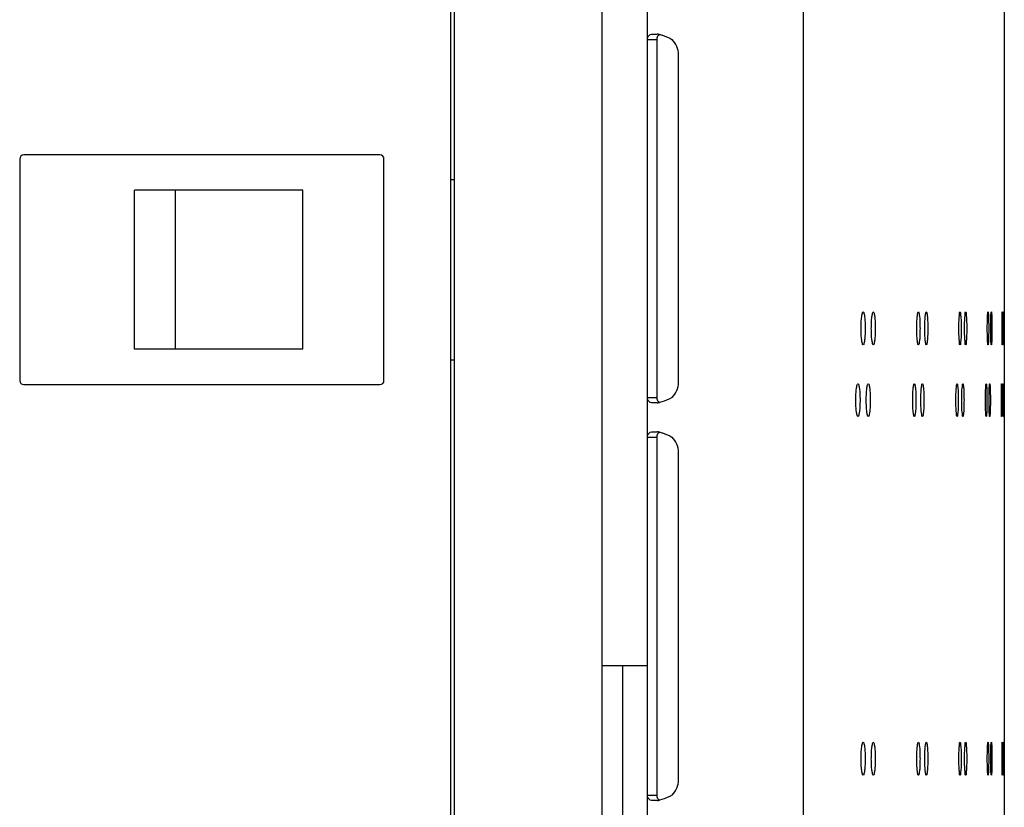
# Model space of a CAD drawing. Units: millimetres. Extents: x 0 to 420, y 0 to 297.
# Drawn here: x 123 to 129, y 171 to 176 of the extents above; entities that cross this region are included whole.
import ezdxf

# ---------------------------------------------------------------- set-up
doc = ezdxf.new("R2010")
doc.units = ezdxf.units.MM
doc.header["$LTSCALE"] = 23.1
doc.layers.get('0').update_dxf_attribs({"linetype": 'CONTINUOUS'})

msp = doc.modelspace()

# ---------------------------------------------------------------- linework, layer by layer
at = {"color": 3, "linetype": 'CONTINUOUS'}
for p, q in [((126.439184, 87.744177), (126.439184, 183.194177)), ((127.389184, 183.194177), (127.389184, 87.744177)), ((128.614184, 183.194177), (128.614184, 87.744177)), ((125.264184, 85.894177), (125.264184, 183.144177)), ((126.164184, 85.894177), (126.164184, 183.144177)), ((125.239184, 177.992985), (125.239184, 137.208068)), ((126.628499, 173.419177), (126.628499, 175.419177)), ((128.607226, 173.767474), (128.607647, 173.828895)), ((128.608896, 173.828895), (128.609262, 173.767474)), ((128.609262, 173.767474), (128.609278, 173.749147)), ((128.607647, 173.669398), (128.607226, 173.730819)), ((128.609262, 173.730819), (128.608896, 173.669398)), ((128.609278, 173.749147), (128.609262, 173.730819)), ((128.60613, 173.39155), (128.606583, 173.330129)), ((128.606583, 173.293474), (128.60613, 173.232053)), ((126.628499, 170.994177), (126.628499, 172.994177)), ((128.607226, 171.143419), (128.607647, 171.20484)), ((128.608896, 171.20484), (128.609262, 171.143419)), ((128.609262, 171.143419), (128.609278, 171.125092)), ((128.609278, 171.125092), (128.609262, 171.106764)), ((128.607647, 171.045343), (128.607226, 171.106764)), ((128.609262, 171.106764), (128.608896, 171.045343))]:
    msp.add_line(p, q, dxfattribs=at)
at = {"color": 7, "linetype": 'CONTINUOUS'}
for p, q in [((126.439184, 175.510187), (126.499184, 175.510187)), ((126.499184, 173.328166), (126.499184, 175.510187)), ((122.614184, 174.781677), (122.614184, 173.431677)), ((124.809184, 174.806677), (122.639184, 174.806677)), ((124.834184, 173.431677), (124.834184, 174.781677)), ((125.239184, 174.656677), (125.264184, 174.656677)), ((123.314184, 173.621677), (123.314184, 174.591677)), ((124.339184, 174.591677), (123.314184, 174.591677)), ((123.564184, 173.621677), (123.564184, 174.591677)), ((124.339184, 173.621677), (124.339184, 174.591677)), ((124.339184, 173.621677), (123.314184, 173.621677)), ((125.239184, 173.556677), (125.264184, 173.556677)), ((122.639184, 173.406677), (124.809184, 173.406677)), ((126.439184, 173.328166), (126.499184, 173.328166)), ((126.439184, 173.085187), (126.499184, 173.085187)), ((126.499184, 170.903166), (126.499184, 173.085187)), ((126.164184, 171.694177), (126.439184, 171.694177)), ((126.289184, 169.694177), (126.289184, 171.694177)), ((126.439184, 170.903166), (126.499184, 170.903166))]:
    msp.add_line(p, q, dxfattribs=at)
at = {"color": 3, "linetype": 'CONTINUOUS'}
for centre, radius, start, end in [((126.477908, 175.358238), 0.186188, 79.4249463, 83.5082571), ((126.503499, 175.419177), 0.125, 0, 46.7261064), ((137.340779, 173.749182), 8.733572, 179.8799967, 180.0002316), ((137.340779, 173.749111), 8.733572, 179.9997684, 180.1200033), ((126.503499, 173.419177), 0.125, 313.2738936, 360), ((126.477908, 173.480116), 0.186188, 276.4917429, 280.5750537), ((135.857538, 173.311839), 7.253465, 179.8555272, 180.0002968), ((135.857538, 173.311764), 7.253465, 179.9997032, 180.1444728), ((120.247741, 173.311863), 8.358862, 359.9995786, 0.1252034), ((120.247741, 173.31174), 8.358862, 359.8747966, 0.0004214), ((126.477908, 172.933238), 0.186188, 79.4249463, 83.5082571), ((126.503499, 172.994177), 0.125, 0, 46.7261064), ((137.340779, 171.125127), 8.733572, 179.8799967, 180.0002316), ((137.340779, 171.125056), 8.733572, 179.9997684, 180.1200033), ((126.503499, 170.994177), 0.125, 313.2738936, 360), ((126.477908, 171.055116), 0.186188, 276.4917429, 280.5750537)]:
    msp.add_arc(centre, radius, start, end, dxfattribs=at)
at = {"color": 7, "linetype": 'CONTINUOUS'}
for centre, start, end in [((122.639184, 174.781677), 90, 180), ((124.809184, 174.781677), 0, 90), ((122.639184, 173.431677), 180, 270), ((124.809184, 173.431677), 270, 360)]:
    msp.add_arc(centre, 0.025, start, end, dxfattribs=at)
at = {"color": 3, "linetype": 'CONTINUOUS'}
for points, knots in [([(126.439184, 175.510187), (126.439184, 175.519442), (126.447287, 175.542802), (126.471625, 175.544176), (126.483119, 175.544176)], [0, 0, 0, 0, 0.44603498, 1, 1, 1, 1]), ([(126.512077, 175.541264), (126.518496, 175.540073), (126.54555, 175.533666), (126.571625, 175.522212), (126.589184, 175.510187)], [0, 0, 0, 0, 0.23474499, 1, 1, 1, 1]), ([(127.741487, 173.749147), (127.741487, 173.761907), (127.742038, 173.785061), (127.744384, 173.817593), (127.747684, 173.835237), (127.751018, 173.849147), (127.754015, 173.849147)], [0, 0, 0, 0, 0.37573121, 0.69527997, 0.91175793, 1, 1, 1, 1]), ([(127.754015, 173.849147), (127.757009, 173.849147), (127.760326, 173.835231), (127.763595, 173.817593), (127.76591, 173.785059), (127.766453, 173.761907), (127.766453, 173.749147)], [0, 0, 0, 0, 0.08818687, 0.30464102, 0.62421351, 1, 1, 1, 1]), ([(127.80383, 173.749147), (127.80383, 173.761907), (127.804377, 173.785041), (127.80658, 173.817624), (127.809871, 173.83513), (127.812936, 173.849147), (127.815902, 173.849147)], [0, 0, 0, 0, 0.37619291, 0.69606175, 0.91254741, 1, 1, 1, 1]), ([(127.815902, 173.849147), (127.818866, 173.849147), (127.821913, 173.835124), (127.825173, 173.817624), (127.827345, 173.785039), (127.827884, 173.761907), (127.827884, 173.749147)], [0, 0, 0, 0, 0.08739856, 0.30386135, 0.62375338, 1, 1, 1, 1]), ([(128.080991, 173.749147), (128.080991, 173.761905), (128.081534, 173.784941), (128.082968, 173.817787), (128.086324, 173.834613), (128.087955, 173.849147), (128.090781, 173.849147)], [0, 0, 0, 0, 0.3783078, 0.69964965, 0.91619221, 1, 1, 1, 1]), ([(128.090781, 173.849147), (128.093605, 173.849147), (128.095215, 173.834607), (128.098543, 173.817787), (128.099946, 173.784939), (128.10048, 173.761905), (128.10048, 173.749147)], [0, 0, 0, 0, 0.08376074, 0.30028503, 0.62164694, 1, 1, 1, 1]), ([(128.129505, 173.749147), (128.129505, 173.761905), (128.13005, 173.784922), (128.131319, 173.81782), (128.13471, 173.834515), (128.136036, 173.849147), (128.138837, 173.849147)], [0, 0, 0, 0, 0.37868904, 0.70029764, 0.91685427, 1, 1, 1, 1]), ([(128.138837, 173.849147), (128.141637, 173.849147), (128.142942, 173.83451), (128.146305, 173.81782), (128.147542, 173.78492), (128.14808, 173.761905), (128.14808, 173.749147)], [0, 0, 0, 0, 0.08310029, 0.29963956, 0.6212675, 1, 1, 1, 1]), ([(128.337423, 173.749147), (128.337423, 173.761904), (128.337996, 173.784832), (128.338387, 173.817977), (128.342064, 173.834067), (128.341777, 173.849147), (128.344468, 173.849147)], [0, 0, 0, 0, 0.38036316, 0.70314734, 0.91977978, 1, 1, 1, 1]), ([(128.344468, 173.849147), (128.347157, 173.849147), (128.346847, 173.834062), (128.3505, 173.817978), (128.350857, 173.784831), (128.351422, 173.761904), (128.351422, 173.749147)], [0, 0, 0, 0, 0.08018392, 0.29680346, 0.61960302, 1, 1, 1, 1]), ([(128.372071, 173.749147), (128.372071, 173.761904), (128.372653, 173.784816), (128.372857, 173.818007), (128.376613, 173.833987), (128.375986, 173.849147), (128.378658, 173.849147)], [0, 0, 0, 0, 0.38064866, 0.70363403, 0.92028168, 1, 1, 1, 1]), ([(128.378658, 173.849147), (128.381328, 173.849147), (128.380677, 173.833982), (128.384409, 173.818007), (128.384579, 173.784815), (128.385153, 173.761904), (128.385153, 173.749147)], [0, 0, 0, 0, 0.07968405, 0.29631969, 0.61931955, 1, 1, 1, 1]), ([(128.51059, 173.749147), (128.51059, 173.761903), (128.510806, 173.785404), (128.511446, 173.813359), (128.512456, 173.831046), (128.512946, 173.840808), (128.513975, 173.845309), (128.514184, 173.849147), (128.514884, 173.849147)], [0, 0, 0, 0, 0.38159343, 0.70521559, 0.82933754, 0.92182977, 0.97906957, 1, 1, 1, 1]), ([(128.514884, 173.849147), (128.515583, 173.849147), (128.515787, 173.845308), (128.516807, 173.840808), (128.517281, 173.831046), (128.518267, 173.813359), (128.518879, 173.785404), (128.519087, 173.761903), (128.519087, 173.749147)], [0, 0, 0, 0, 0.02091783, 0.07814741, 0.17063337, 0.29475358, 0.61838549, 1, 1, 1, 1]), ([(128.531346, 173.749147), (128.531346, 173.761903), (128.531548, 173.785399), (128.532092, 173.813365), (128.533036, 173.831035), (128.5334, 173.840826), (128.534451, 173.845263), (128.534492, 173.849147), (128.535181, 173.849147)], [0, 0, 0, 0, 0.38180999, 0.7055911, 0.82974997, 0.92223547, 0.97939454, 1, 1, 1, 1]), ([(128.535181, 173.849147), (128.535869, 173.849147), (128.535904, 173.845262), (128.536947, 173.840826), (128.537296, 173.831034), (128.538214, 173.813365), (128.538731, 173.785399), (128.538925, 173.761903), (128.538925, 173.749147)], [0, 0, 0, 0, 0.020594, 0.07774393, 0.17022385, 0.2943812, 0.61817109, 1, 1, 1, 1]), ([(128.600359, 173.749147), (128.600359, 173.761903), (128.600497, 173.785381), (128.600544, 173.81339), (128.601185, 173.830993), (128.600865, 173.840895), (128.602134, 173.845095), (128.601249, 173.849147), (128.601899, 173.849147)], [0, 0, 0, 0, 0.38254241, 0.70686242, 0.83114816, 0.92361463, 0.98050745, 1, 1, 1, 1]), ([(128.601899, 173.849147), (128.602549, 173.849147), (128.601657, 173.845094), (128.602919, 173.840895), (128.602583, 173.830993), (128.6032, 173.813389), (128.603219, 173.785381), (128.603349, 173.761903), (128.603349, 173.749147)], [0, 0, 0, 0, 0.01948771, 0.0763769, 0.16884118, 0.29312636, 0.61744996, 1, 1, 1, 1]), ([(128.607647, 173.828895), (128.607719, 173.833913), (128.610021, 173.838172), (128.606551, 173.849147), (128.608288, 173.849147)], [0, 0, 0, 0, 0.74292279, 1, 1, 1, 1]), ([(128.608288, 173.849147), (128.610024, 173.849147), (128.606535, 173.838171), (128.608831, 173.833913), (128.608896, 173.828895)], [0, 0, 0, 0, 0.25706176, 1, 1, 1, 1]), ([(127.754015, 173.649147), (127.751018, 173.649147), (127.747684, 173.663057), (127.744384, 173.680701), (127.742038, 173.713232), (127.741487, 173.736387), (127.741487, 173.749147)], [0, 0, 0, 0, 0.08824207, 0.30472003, 0.62426879, 1, 1, 1, 1]), ([(127.766453, 173.749147), (127.766453, 173.736387), (127.76591, 173.713234), (127.763595, 173.680701), (127.760326, 173.663063), (127.757009, 173.649147), (127.754015, 173.649147)], [0, 0, 0, 0, 0.37578649, 0.69535898, 0.91181313, 1, 1, 1, 1]), ([(127.815902, 173.649147), (127.812936, 173.649147), (127.809871, 173.663164), (127.80658, 173.680669), (127.804377, 173.713253), (127.80383, 173.736387), (127.80383, 173.749147)], [0, 0, 0, 0, 0.08745259, 0.30393825, 0.62380709, 1, 1, 1, 1]), ([(127.827884, 173.749147), (127.827884, 173.736387), (127.827345, 173.713255), (127.825173, 173.680669), (127.821913, 173.66317), (127.818866, 173.649147), (127.815902, 173.649147)], [0, 0, 0, 0, 0.37624662, 0.69613865, 0.91260144, 1, 1, 1, 1]), ([(128.090781, 173.649147), (128.087955, 173.649147), (128.086324, 173.66368), (128.082968, 173.680507), (128.081534, 173.713352), (128.080991, 173.736388), (128.080991, 173.749147)], [0, 0, 0, 0, 0.08380779, 0.30035035, 0.6216922, 1, 1, 1, 1]), ([(128.10048, 173.749147), (128.10048, 173.736388), (128.099946, 173.713354), (128.098543, 173.680506), (128.095215, 173.663686), (128.093605, 173.649147), (128.090781, 173.649147)], [0, 0, 0, 0, 0.37835306, 0.69971497, 0.91623926, 1, 1, 1, 1]), ([(128.138837, 173.649147), (128.136036, 173.649147), (128.13471, 173.663778), (128.131319, 173.680474), (128.13005, 173.713372), (128.129505, 173.736388), (128.129505, 173.749147)], [0, 0, 0, 0, 0.08314573, 0.29970236, 0.62131096, 1, 1, 1, 1]), ([(128.14808, 173.749147), (128.14808, 173.736389), (128.147542, 173.713374), (128.146305, 173.680473), (128.142942, 173.663784), (128.141637, 173.649147), (128.138837, 173.649147)], [0, 0, 0, 0, 0.3787325, 0.70036044, 0.91689971, 1, 1, 1, 1]), ([(128.344468, 173.649147), (128.341777, 173.649147), (128.342064, 173.664227), (128.338387, 173.680316), (128.337996, 173.713461), (128.337423, 173.736389), (128.337423, 173.749147)], [0, 0, 0, 0, 0.08022022, 0.29685266, 0.61963684, 1, 1, 1, 1]), ([(128.351422, 173.749147), (128.351422, 173.736389), (128.350857, 173.713463), (128.3505, 173.680316), (128.346847, 173.664232), (128.347157, 173.649147), (128.344468, 173.649147)], [0, 0, 0, 0, 0.38039698, 0.70319654, 0.91981608, 1, 1, 1, 1]), ([(128.378658, 173.649147), (128.375986, 173.649147), (128.376613, 173.664307), (128.372857, 173.680287), (128.372653, 173.713477), (128.372071, 173.73639), (128.372071, 173.749147)], [0, 0, 0, 0, 0.07971832, 0.29636598, 0.61935134, 1, 1, 1, 1]), ([(128.385153, 173.749147), (128.385153, 173.73639), (128.384579, 173.713479), (128.384409, 173.680286), (128.380677, 173.664311), (128.381328, 173.649147), (128.378658, 173.649147)], [0, 0, 0, 0, 0.38068045, 0.70368031, 0.92031595, 1, 1, 1, 1]), ([(128.514884, 173.649147), (128.514184, 173.649147), (128.513975, 173.652984), (128.512946, 173.657486), (128.512456, 173.667247), (128.511446, 173.684934), (128.510806, 173.71289), (128.51059, 173.73639), (128.51059, 173.749147)], [0, 0, 0, 0, 0.02093043, 0.07817023, 0.17066246, 0.29478441, 0.61840657, 1, 1, 1, 1]), ([(128.519087, 173.749147), (128.519087, 173.73639), (128.518879, 173.71289), (128.518267, 173.684935), (128.517281, 173.667248), (128.516807, 173.657486), (128.515787, 173.652986), (128.515583, 173.649147), (128.514884, 173.649147)], [0, 0, 0, 0, 0.38161451, 0.70524642, 0.82936663, 0.92185259, 0.97908217, 1, 1, 1, 1]), ([(128.535181, 173.649147), (128.534492, 173.649147), (128.534451, 173.653031), (128.5334, 173.657468), (128.533036, 173.667259), (128.532092, 173.684928), (128.531548, 173.712894), (128.531346, 173.73639), (128.531346, 173.749147)], [0, 0, 0, 0, 0.02060546, 0.07776453, 0.17025003, 0.2944089, 0.61819001, 1, 1, 1, 1]), ([(128.538925, 173.749147), (128.538925, 173.73639), (128.538731, 173.712895), (128.538214, 173.684928), (128.537296, 173.667259), (128.536947, 173.657468), (128.535904, 173.653032), (128.535869, 173.649147), (128.535181, 173.649147)], [0, 0, 0, 0, 0.38182891, 0.7056188, 0.82977615, 0.92225607, 0.979406, 1, 1, 1, 1]), ([(128.601899, 173.649147), (128.601249, 173.649147), (128.602134, 173.653199), (128.600865, 173.657399), (128.601185, 173.667301), (128.600544, 173.684904), (128.600497, 173.712912), (128.600359, 173.736391), (128.600359, 173.749147)], [0, 0, 0, 0, 0.01949255, 0.07638537, 0.16885184, 0.29313758, 0.61745759, 1, 1, 1, 1]), ([(128.603349, 173.749147), (128.603349, 173.736391), (128.603219, 173.712913), (128.6032, 173.684904), (128.602583, 173.667301), (128.602919, 173.657398), (128.601657, 173.653199), (128.602549, 173.649147), (128.601899, 173.649147)], [0, 0, 0, 0, 0.38255004, 0.70687364, 0.83115882, 0.9236231, 0.98051229, 1, 1, 1, 1]), ([(128.608288, 173.649147), (128.606551, 173.649147), (128.610021, 173.660122), (128.607719, 173.66438), (128.607647, 173.669398)], [0, 0, 0, 0, 0.25707721, 1, 1, 1, 1]), ([(128.608896, 173.669398), (128.608831, 173.66438), (128.606535, 173.660123), (128.610024, 173.649147), (128.608288, 173.649147)], [0, 0, 0, 0, 0.74293824, 1, 1, 1, 1]), ([(127.709453, 173.311802), (127.709453, 173.324562), (127.710006, 173.347727), (127.712422, 173.380232), (127.715729, 173.397946), (127.719196, 173.411802), (127.722209, 173.411802)], [0, 0, 0, 0, 0.37549587, 0.69488168, 0.91135634, 1, 1, 1, 1]), ([(127.722209, 173.411802), (127.725219, 173.411802), (127.728668, 173.397939), (127.731944, 173.380232), (127.734329, 173.347725), (127.734874, 173.324562), (127.734874, 173.311802)], [0, 0, 0, 0, 0.08858789, 0.30503829, 0.62444809, 1, 1, 1, 1]), ([(127.772946, 173.311802), (127.772946, 173.324562), (127.773495, 173.347706), (127.77577, 173.380263), (127.779064, 173.397838), (127.782265, 173.411802), (127.785246, 173.411802)], [0, 0, 0, 0, 0.37596358, 0.69567336, 0.91215499, 1, 1, 1, 1]), ([(127.785246, 173.411802), (127.788225, 173.411802), (127.791408, 173.397832), (127.794671, 173.380263), (127.796915, 173.347704), (127.797456, 173.324562), (127.797456, 173.311802)], [0, 0, 0, 0, 0.08779039, 0.30424868, 0.62398192, 1, 1, 1, 1]), ([(128.055869, 173.311802), (128.055869, 173.32456), (128.056411, 173.347606), (128.057926, 173.380425), (128.061267, 173.397318), (128.063048, 173.411802), (128.065887, 173.411802)], [0, 0, 0, 0, 0.37811171, 0.69931652, 0.9158523, 1, 1, 1, 1]), ([(128.065887, 173.411802), (128.068725, 173.411802), (128.070485, 173.397312), (128.073798, 173.380426), (128.075281, 173.347604), (128.075815, 173.32456), (128.075815, 173.311802)], [0, 0, 0, 0, 0.08409987, 0.30061692, 0.62184213, 1, 1, 1, 1]), ([(128.105536, 173.311802), (128.105536, 173.32456), (128.10608, 173.347586), (128.107433, 173.380458), (128.110805, 173.397219), (128.112284, 173.411802), (128.115098, 173.411802)], [0, 0, 0, 0, 0.37850026, 0.69997672, 0.91652624, 1, 1, 1, 1]), ([(128.115098, 173.411802), (128.11791, 173.411802), (128.119368, 173.397213), (128.122712, 173.380459), (128.124033, 173.347585), (128.124569, 173.32456), (128.124569, 173.311802)], [0, 0, 0, 0, 0.08342751, 0.29995921, 0.62145538, 1, 1, 1, 1]), ([(128.319232, 173.311802), (128.319232, 173.324559), (128.319801, 173.347496), (128.320283, 173.380617), (128.323924, 173.396763), (128.323805, 173.411802), (128.326506, 173.411802)], [0, 0, 0, 0, 0.38021401, 0.70289318, 0.91951794, 1, 1, 1, 1]), ([(128.326506, 173.411802), (128.329205, 173.411802), (128.329063, 173.396758), (128.332678, 173.380618), (128.333127, 173.347494), (128.333689, 173.324559), (128.333689, 173.311802)], [0, 0, 0, 0, 0.08044476, 0.29705618, 0.61975115, 1, 1, 1, 1]), ([(128.355036, 173.311802), (128.355036, 173.324559), (128.355613, 173.347479), (128.355911, 173.380647), (128.359627, 173.396681), (128.359171, 173.411802), (128.361852, 173.411802)], [0, 0, 0, 0, 0.38050806, 0.70339432, 0.92003439, 1, 1, 1, 1]), ([(128.361852, 173.411802), (128.364532, 173.411802), (128.364052, 173.396676), (128.367743, 173.380648), (128.368007, 173.347478), (128.368577, 173.324559), (128.368577, 173.311802)], [0, 0, 0, 0, 0.07993031, 0.29655793, 0.61945913, 1, 1, 1, 1]), ([(128.499343, 173.311802), (128.499343, 173.324558), (128.499567, 173.348062), (128.500254, 173.376011), (128.501298, 173.393707), (128.501849, 173.403454), (128.50287, 173.407988), (128.503161, 173.411802), (128.503867, 173.411802)], [0, 0, 0, 0, 0.38147695, 0.70501371, 0.82911592, 0.92161199, 0.97889559, 1, 1, 1, 1]), ([(128.503867, 173.411802), (128.504572, 173.411802), (128.504857, 173.407987), (128.505869, 173.403454), (128.506405, 173.393707), (128.507424, 173.376011), (128.508084, 173.348061), (128.508299, 173.324558), (128.508299, 173.311802)], [0, 0, 0, 0, 0.02109128, 0.07836411, 0.17085356, 0.29495392, 0.6185009, 1, 1, 1, 1]), ([(128.521257, 173.311802), (128.521257, 173.324558), (128.521466, 173.348057), (128.522059, 173.376017), (128.523035, 173.393696), (128.523463, 173.403472), (128.524502, 173.407941), (128.524628, 173.411802), (128.525322, 173.411802)], [0, 0, 0, 0, 0.38170447, 0.70540811, 0.82954895, 0.92203767, 0.97923596, 1, 1, 1, 1]), ([(128.525322, 173.411802), (128.526016, 173.411802), (128.526136, 173.407939), (128.527166, 173.403472), (128.527578, 173.393695), (128.52853, 173.376017), (128.529095, 173.348056), (128.529296, 173.324558), (128.529296, 173.311802)], [0, 0, 0, 0, 0.02075201, 0.07794061, 0.1704234, 0.29456261, 0.61827552, 1, 1, 1, 1]), ([(128.596066, 173.311802), (128.596066, 173.324558), (128.59621, 173.348037), (128.596308, 173.376043), (128.596977, 173.393651), (128.596729, 173.403545), (128.59797, 173.407761), (128.597183, 173.411802), (128.597836, 173.411802)], [0, 0, 0, 0, 0.3824967, 0.70678305, 0.83106081, 0.92352833, 0.98043747, 1, 1, 1, 1]), ([(128.597836, 173.411802), (128.598488, 173.411802), (128.597694, 173.40776), (128.598928, 173.403545), (128.598664, 173.393651), (128.599309, 173.376043), (128.599379, 173.348037), (128.599514, 173.324558), (128.599514, 173.311802)], [0, 0, 0, 0, 0.01955697, 0.07646192, 0.16892692, 0.29320403, 0.61749451, 1, 1, 1, 1]), ([(128.604604, 173.39155), (128.604692, 173.396568), (128.606948, 173.400835), (128.603645, 173.411802), (128.605384, 173.411802)], [0, 0, 0, 0, 0.74275119, 1, 1, 1, 1]), ([(128.605384, 173.411802), (128.607122, 173.411802), (128.6038, 173.400834), (128.60605, 173.396568), (128.60613, 173.39155)], [0, 0, 0, 0, 0.25722998, 1, 1, 1, 1]), ([(128.604096, 173.330129), (128.604111, 173.336044), (128.604192, 173.356518), (128.60435, 173.376993), (128.604604, 173.39155)], [0, 0, 0, 0, 0.28889313, 1, 1, 1, 1]), ([(126.483119, 173.294178), (126.471625, 173.294178), (126.447287, 173.295551), (126.439184, 173.318911), (126.439184, 173.328166)], [0, 0, 0, 0, 0.55396502, 1, 1, 1, 1]), ([(126.589184, 173.328166), (126.583188, 173.32406), (126.559153, 173.309949), (126.532291, 173.300841), (126.512077, 173.29709)], [0, 0, 0, 0, 0.26117591, 1, 1, 1, 1]), ([(127.722209, 173.211802), (127.719196, 173.211802), (127.715729, 173.225658), (127.712422, 173.243371), (127.710006, 173.275877), (127.709453, 173.299042), (127.709453, 173.311802)], [0, 0, 0, 0, 0.08864366, 0.30511832, 0.62450413, 1, 1, 1, 1]), ([(127.734874, 173.311802), (127.734874, 173.299042), (127.734329, 173.275879), (127.731944, 173.243372), (127.728668, 173.225664), (127.725219, 173.211802), (127.722209, 173.211802)], [0, 0, 0, 0, 0.37555191, 0.69496171, 0.91141211, 1, 1, 1, 1]), ([(127.785246, 173.211802), (127.782265, 173.211802), (127.779064, 173.225766), (127.77577, 173.24334), (127.773495, 173.275897), (127.772946, 173.299042), (127.772946, 173.311802)], [0, 0, 0, 0, 0.08784501, 0.30432664, 0.62403642, 1, 1, 1, 1]), ([(127.797456, 173.311802), (127.797456, 173.299042), (127.796915, 173.275899), (127.794671, 173.24334), (127.791408, 173.225772), (127.788225, 173.211802), (127.785246, 173.211802)], [0, 0, 0, 0, 0.37601808, 0.69575132, 0.91220961, 1, 1, 1, 1]), ([(128.065887, 173.211802), (128.063048, 173.211802), (128.061267, 173.226286), (128.057926, 173.243178), (128.056411, 173.275998), (128.055869, 173.299043), (128.055869, 173.311802)], [0, 0, 0, 0, 0.0841477, 0.30068348, 0.62188829, 1, 1, 1, 1]), ([(128.075815, 173.311802), (128.075815, 173.299043), (128.075281, 173.276), (128.073798, 173.243178), (128.070485, 173.226291), (128.068725, 173.211802), (128.065887, 173.211802)], [0, 0, 0, 0, 0.37815787, 0.69938308, 0.91590013, 1, 1, 1, 1]), ([(128.115098, 173.211802), (128.112284, 173.211802), (128.110805, 173.226385), (128.107433, 173.243145), (128.10608, 173.276017), (128.105536, 173.299043), (128.105536, 173.311802)], [0, 0, 0, 0, 0.08347376, 0.30002328, 0.62149974, 1, 1, 1, 1]), ([(128.124569, 173.311802), (128.124569, 173.299043), (128.124033, 173.276019), (128.122712, 173.243145), (128.119368, 173.22639), (128.11791, 173.211802), (128.115098, 173.211802)], [0, 0, 0, 0, 0.37854462, 0.70004079, 0.91657249, 1, 1, 1, 1]), ([(128.326506, 173.211802), (128.323805, 173.211802), (128.323924, 173.226841), (128.320283, 173.242986), (128.319801, 173.276108), (128.319232, 173.299044), (128.319232, 173.311802)], [0, 0, 0, 0, 0.08048206, 0.29710682, 0.61978599, 1, 1, 1, 1]), ([(128.333689, 173.311802), (128.333689, 173.299044), (128.333127, 173.27611), (128.332678, 173.242986), (128.329063, 173.226846), (128.329205, 173.211802), (128.326506, 173.211802)], [0, 0, 0, 0, 0.38024885, 0.70294382, 0.91955524, 1, 1, 1, 1]), ([(128.361852, 173.211802), (128.359171, 173.211802), (128.359627, 173.226922), (128.355911, 173.242957), (128.355613, 173.276124), (128.355036, 173.299045), (128.355036, 173.311802)], [0, 0, 0, 0, 0.07996561, 0.29660568, 0.61949194, 1, 1, 1, 1]), ([(128.368577, 173.311802), (128.368577, 173.299045), (128.368007, 173.276126), (128.367743, 173.242956), (128.364052, 173.226927), (128.364532, 173.211802), (128.361852, 173.211802)], [0, 0, 0, 0, 0.38054087, 0.70344207, 0.92006969, 1, 1, 1, 1]), ([(128.503867, 173.211802), (128.503161, 173.211802), (128.50287, 173.215615), (128.501849, 173.22015), (128.501298, 173.229896), (128.500254, 173.247592), (128.499567, 173.275542), (128.499343, 173.299045), (128.499343, 173.311802)], [0, 0, 0, 0, 0.02110441, 0.07838801, 0.17088408, 0.29498629, 0.61852305, 1, 1, 1, 1]), ([(128.508299, 173.311802), (128.508299, 173.299045), (128.508084, 173.275543), (128.507424, 173.247593), (128.506405, 173.229897), (128.505869, 173.22015), (128.504857, 173.215617), (128.504572, 173.211802), (128.503867, 173.211802)], [0, 0, 0, 0, 0.3814991, 0.70504608, 0.82914644, 0.92163589, 0.97890872, 1, 1, 1, 1]), ([(128.525322, 173.211802), (128.524628, 173.211802), (128.524502, 173.215663), (128.523463, 173.220132), (128.523035, 173.229908), (128.522059, 173.247586), (128.521466, 173.275547), (128.521257, 173.299045), (128.521257, 173.311802)], [0, 0, 0, 0, 0.02076404, 0.07796233, 0.17045105, 0.29459189, 0.61829553, 1, 1, 1, 1]), ([(128.529296, 173.311802), (128.529296, 173.299045), (128.529095, 173.275548), (128.52853, 173.247586), (128.527578, 173.229909), (128.527166, 173.220132), (128.526136, 173.215664), (128.526016, 173.211802), (128.525322, 173.211802)], [0, 0, 0, 0, 0.38172448, 0.70543739, 0.8295766, 0.92205939, 0.97924799, 1, 1, 1, 1]), ([(128.597836, 173.211802), (128.597183, 173.211802), (128.59797, 173.215843), (128.596729, 173.220058), (128.596977, 173.229953), (128.596308, 173.247561), (128.59621, 173.275566), (128.596066, 173.299046), (128.596066, 173.311802)], [0, 0, 0, 0, 0.01956253, 0.07647167, 0.16893919, 0.29321695, 0.6175033, 1, 1, 1, 1]), ([(128.599514, 173.311802), (128.599514, 173.299046), (128.599379, 173.275566), (128.599309, 173.247561), (128.598664, 173.229953), (128.598928, 173.220058), (128.597694, 173.215843), (128.598488, 173.211802), (128.597836, 173.211802)], [0, 0, 0, 0, 0.38250549, 0.70679597, 0.83107308, 0.92353808, 0.98044303, 1, 1, 1, 1]), ([(128.604604, 173.232053), (128.604532, 173.236198), (128.604246, 173.25667), (128.604137, 173.277145), (128.604096, 173.293474)], [0, 0, 0, 0, 0.20243511, 1, 1, 1, 1]), ([(128.605384, 173.211802), (128.603645, 173.211802), (128.606948, 173.222769), (128.604692, 173.227035), (128.604604, 173.232053)], [0, 0, 0, 0, 0.25724881, 1, 1, 1, 1]), ([(128.60613, 173.232053), (128.60605, 173.227035), (128.6038, 173.22277), (128.607122, 173.211802), (128.605384, 173.211802)], [0, 0, 0, 0, 0.74277002, 1, 1, 1, 1]), ([(126.439184, 173.085187), (126.439184, 173.094442), (126.447287, 173.117802), (126.471625, 173.119176), (126.483119, 173.119176)], [0, 0, 0, 0, 0.44603498, 1, 1, 1, 1]), ([(126.512077, 173.116264), (126.518496, 173.115073), (126.54555, 173.108666), (126.571625, 173.097212), (126.589184, 173.085187)], [0, 0, 0, 0, 0.23474499, 1, 1, 1, 1]), ([(127.741487, 171.125092), (127.741487, 171.137852), (127.742038, 171.161006), (127.744384, 171.193538), (127.747684, 171.211182), (127.751018, 171.225092), (127.754015, 171.225092)], [0, 0, 0, 0, 0.37573121, 0.69527997, 0.91175793, 1, 1, 1, 1]), ([(127.754015, 171.225092), (127.757009, 171.225092), (127.760326, 171.211176), (127.763595, 171.193538), (127.76591, 171.161004), (127.766453, 171.137852), (127.766453, 171.125092)], [0, 0, 0, 0, 0.08818687, 0.30464102, 0.62421351, 1, 1, 1, 1]), ([(127.80383, 171.125092), (127.80383, 171.137852), (127.804377, 171.160986), (127.80658, 171.193569), (127.809871, 171.211075), (127.812936, 171.225092), (127.815902, 171.225092)], [0, 0, 0, 0, 0.37619291, 0.69606175, 0.91254741, 1, 1, 1, 1]), ([(127.815902, 171.225092), (127.818866, 171.225092), (127.821913, 171.211069), (127.825173, 171.193569), (127.827345, 171.160984), (127.827884, 171.137852), (127.827884, 171.125092)], [0, 0, 0, 0, 0.08739856, 0.30386135, 0.62375338, 1, 1, 1, 1]), ([(128.080991, 171.125092), (128.080991, 171.13785), (128.081534, 171.160886), (128.082968, 171.193732), (128.086324, 171.210558), (128.087955, 171.225092), (128.090781, 171.225092)], [0, 0, 0, 0, 0.3783078, 0.69964965, 0.91619221, 1, 1, 1, 1]), ([(128.090781, 171.225092), (128.093605, 171.225092), (128.095215, 171.210552), (128.098543, 171.193732), (128.099946, 171.160884), (128.10048, 171.13785), (128.10048, 171.125092)], [0, 0, 0, 0, 0.08376074, 0.30028503, 0.62164694, 1, 1, 1, 1]), ([(128.129505, 171.125092), (128.129505, 171.13785), (128.13005, 171.160867), (128.131319, 171.193765), (128.13471, 171.21046), (128.136036, 171.225092), (128.138837, 171.225092)], [0, 0, 0, 0, 0.37868904, 0.70029764, 0.91685427, 1, 1, 1, 1]), ([(128.138837, 171.225092), (128.141637, 171.225092), (128.142942, 171.210455), (128.146305, 171.193765), (128.147542, 171.160865), (128.14808, 171.13785), (128.14808, 171.125092)], [0, 0, 0, 0, 0.08310029, 0.29963956, 0.6212675, 1, 1, 1, 1]), ([(128.337423, 171.125092), (128.337423, 171.137849), (128.337996, 171.160777), (128.338387, 171.193922), (128.342064, 171.210012), (128.341777, 171.225092), (128.344468, 171.225092)], [0, 0, 0, 0, 0.38036316, 0.70314734, 0.91977978, 1, 1, 1, 1]), ([(128.344468, 171.225092), (128.347157, 171.225092), (128.346847, 171.210007), (128.3505, 171.193923), (128.350857, 171.160776), (128.351422, 171.137849), (128.351422, 171.125092)], [0, 0, 0, 0, 0.08018392, 0.29680346, 0.61960302, 1, 1, 1, 1]), ([(128.372071, 171.125092), (128.372071, 171.137849), (128.372653, 171.160761), (128.372857, 171.193952), (128.376613, 171.209932), (128.375986, 171.225092), (128.378658, 171.225092)], [0, 0, 0, 0, 0.38064866, 0.70363403, 0.92028168, 1, 1, 1, 1]), ([(128.378658, 171.225092), (128.381328, 171.225092), (128.380677, 171.209927), (128.384409, 171.193952), (128.384579, 171.16076), (128.385153, 171.137849), (128.385153, 171.125092)], [0, 0, 0, 0, 0.07968405, 0.29631969, 0.61931955, 1, 1, 1, 1]), ([(128.51059, 171.125092), (128.51059, 171.137848), (128.510806, 171.161349), (128.511446, 171.189304), (128.512456, 171.206991), (128.512946, 171.216753), (128.513975, 171.221254), (128.514184, 171.225092), (128.514884, 171.225092)], [0, 0, 0, 0, 0.38159343, 0.70521559, 0.82933754, 0.92182977, 0.97906957, 1, 1, 1, 1]), ([(128.514884, 171.225092), (128.515583, 171.225092), (128.515787, 171.221253), (128.516807, 171.216753), (128.517281, 171.206991), (128.518267, 171.189304), (128.518879, 171.161349), (128.519087, 171.137848), (128.519087, 171.125092)], [0, 0, 0, 0, 0.02091783, 0.07814741, 0.17063337, 0.29475358, 0.61838549, 1, 1, 1, 1]), ([(128.531346, 171.125092), (128.531346, 171.137848), (128.531548, 171.161344), (128.532092, 171.18931), (128.533036, 171.20698), (128.5334, 171.216771), (128.534451, 171.221208), (128.534492, 171.225092), (128.535181, 171.225092)], [0, 0, 0, 0, 0.38180999, 0.7055911, 0.82974997, 0.92223547, 0.97939454, 1, 1, 1, 1]), ([(128.535181, 171.225092), (128.535869, 171.225092), (128.535904, 171.221207), (128.536947, 171.216771), (128.537296, 171.206979), (128.538214, 171.18931), (128.538731, 171.161344), (128.538925, 171.137848), (128.538925, 171.125092)], [0, 0, 0, 0, 0.020594, 0.07774393, 0.17022385, 0.2943812, 0.61817109, 1, 1, 1, 1]), ([(128.600359, 171.125092), (128.600359, 171.137848), (128.600497, 171.161326), (128.600544, 171.189335), (128.601185, 171.206938), (128.600865, 171.21684), (128.602134, 171.22104), (128.601249, 171.225092), (128.601899, 171.225092)], [0, 0, 0, 0, 0.38254241, 0.70686242, 0.83114816, 0.92361463, 0.98050745, 1, 1, 1, 1]), ([(128.601899, 171.225092), (128.602549, 171.225092), (128.601657, 171.221039), (128.602919, 171.21684), (128.602583, 171.206938), (128.6032, 171.189334), (128.603219, 171.161326), (128.603349, 171.137848), (128.603349, 171.125092)], [0, 0, 0, 0, 0.01948771, 0.0763769, 0.16884118, 0.29312636, 0.61744996, 1, 1, 1, 1]), ([(128.607647, 171.20484), (128.607719, 171.209858), (128.610021, 171.214117), (128.606551, 171.225092), (128.608288, 171.225092)], [0, 0, 0, 0, 0.74292279, 1, 1, 1, 1]), ([(128.608288, 171.225092), (128.610024, 171.225092), (128.606535, 171.214116), (128.608831, 171.209858), (128.608896, 171.20484)], [0, 0, 0, 0, 0.25706176, 1, 1, 1, 1]), ([(127.754015, 171.025092), (127.751018, 171.025092), (127.747684, 171.039002), (127.744384, 171.056646), (127.742038, 171.089177), (127.741487, 171.112332), (127.741487, 171.125092)], [0, 0, 0, 0, 0.08824207, 0.30472003, 0.62426879, 1, 1, 1, 1]), ([(127.766453, 171.125092), (127.766453, 171.112332), (127.76591, 171.089179), (127.763595, 171.056646), (127.760326, 171.039008), (127.757009, 171.025092), (127.754015, 171.025092)], [0, 0, 0, 0, 0.37578649, 0.69535898, 0.91181313, 1, 1, 1, 1]), ([(127.815902, 171.025092), (127.812936, 171.025092), (127.809871, 171.039109), (127.80658, 171.056614), (127.804377, 171.089198), (127.80383, 171.112332), (127.80383, 171.125092)], [0, 0, 0, 0, 0.08745259, 0.30393825, 0.62380709, 1, 1, 1, 1]), ([(127.827884, 171.125092), (127.827884, 171.112332), (127.827345, 171.0892), (127.825173, 171.056614), (127.821913, 171.039115), (127.818866, 171.025092), (127.815902, 171.025092)], [0, 0, 0, 0, 0.37624662, 0.69613865, 0.91260144, 1, 1, 1, 1]), ([(128.090781, 171.025092), (128.087955, 171.025092), (128.086324, 171.039625), (128.082968, 171.056452), (128.081534, 171.089297), (128.080991, 171.112333), (128.080991, 171.125092)], [0, 0, 0, 0, 0.08380779, 0.30035035, 0.6216922, 1, 1, 1, 1]), ([(128.10048, 171.125092), (128.10048, 171.112333), (128.099946, 171.089299), (128.098543, 171.056451), (128.095215, 171.039631), (128.093605, 171.025092), (128.090781, 171.025092)], [0, 0, 0, 0, 0.37835306, 0.69971497, 0.91623926, 1, 1, 1, 1]), ([(128.138837, 171.025092), (128.136036, 171.025092), (128.13471, 171.039723), (128.131319, 171.056419), (128.13005, 171.089317), (128.129505, 171.112333), (128.129505, 171.125092)], [0, 0, 0, 0, 0.08314573, 0.29970236, 0.62131096, 1, 1, 1, 1]), ([(128.14808, 171.125092), (128.14808, 171.112334), (128.147542, 171.089319), (128.146305, 171.056418), (128.142942, 171.039729), (128.141637, 171.025092), (128.138837, 171.025092)], [0, 0, 0, 0, 0.3787325, 0.70036044, 0.91689971, 1, 1, 1, 1]), ([(128.344468, 171.025092), (128.341777, 171.025092), (128.342064, 171.040172), (128.338387, 171.056261), (128.337996, 171.089406), (128.337423, 171.112334), (128.337423, 171.125092)], [0, 0, 0, 0, 0.08022022, 0.29685266, 0.61963684, 1, 1, 1, 1]), ([(128.351422, 171.125092), (128.351422, 171.112334), (128.350857, 171.089408), (128.3505, 171.056261), (128.346847, 171.040177), (128.347157, 171.025092), (128.344468, 171.025092)], [0, 0, 0, 0, 0.38039698, 0.70319654, 0.91981608, 1, 1, 1, 1]), ([(128.378658, 171.025092), (128.375986, 171.025092), (128.376613, 171.040252), (128.372857, 171.056232), (128.372653, 171.089422), (128.372071, 171.112335), (128.372071, 171.125092)], [0, 0, 0, 0, 0.07971832, 0.29636598, 0.61935134, 1, 1, 1, 1]), ([(128.385153, 171.125092), (128.385153, 171.112335), (128.384579, 171.089424), (128.384409, 171.056231), (128.380677, 171.040256), (128.381328, 171.025092), (128.378658, 171.025092)], [0, 0, 0, 0, 0.38068045, 0.70368031, 0.92031595, 1, 1, 1, 1]), ([(128.514884, 171.025092), (128.514184, 171.025092), (128.513975, 171.028929), (128.512946, 171.033431), (128.512456, 171.043192), (128.511446, 171.060879), (128.510806, 171.088835), (128.51059, 171.112335), (128.51059, 171.125092)], [0, 0, 0, 0, 0.02093043, 0.07817023, 0.17066246, 0.29478441, 0.61840657, 1, 1, 1, 1]), ([(128.519087, 171.125092), (128.519087, 171.112335), (128.518879, 171.088835), (128.518267, 171.06088), (128.517281, 171.043193), (128.516807, 171.033431), (128.515787, 171.028931), (128.515583, 171.025092), (128.514884, 171.025092)], [0, 0, 0, 0, 0.38161451, 0.70524642, 0.82936663, 0.92185259, 0.97908217, 1, 1, 1, 1]), ([(128.535181, 171.025092), (128.534492, 171.025092), (128.534451, 171.028976), (128.5334, 171.033413), (128.533036, 171.043204), (128.532092, 171.060873), (128.531548, 171.088839), (128.531346, 171.112335), (128.531346, 171.125092)], [0, 0, 0, 0, 0.02060546, 0.07776453, 0.17025003, 0.2944089, 0.61819001, 1, 1, 1, 1]), ([(128.538925, 171.125092), (128.538925, 171.112335), (128.538731, 171.08884), (128.538214, 171.060873), (128.537296, 171.043204), (128.536947, 171.033413), (128.535904, 171.028977), (128.535869, 171.025092), (128.535181, 171.025092)], [0, 0, 0, 0, 0.38182891, 0.7056188, 0.82977615, 0.92225607, 0.979406, 1, 1, 1, 1]), ([(128.601899, 171.025092), (128.601249, 171.025092), (128.602134, 171.029144), (128.600865, 171.033344), (128.601185, 171.043246), (128.600544, 171.060849), (128.600497, 171.088857), (128.600359, 171.112336), (128.600359, 171.125092)], [0, 0, 0, 0, 0.01949255, 0.07638537, 0.16885184, 0.29313758, 0.61745759, 1, 1, 1, 1]), ([(128.603349, 171.125092), (128.603349, 171.112336), (128.603219, 171.088858), (128.6032, 171.060849), (128.602583, 171.043246), (128.602919, 171.033343), (128.601657, 171.029144), (128.602549, 171.025092), (128.601899, 171.025092)], [0, 0, 0, 0, 0.38255004, 0.70687364, 0.83115882, 0.9236231, 0.98051229, 1, 1, 1, 1]), ([(128.608288, 171.025092), (128.606551, 171.025092), (128.610021, 171.036067), (128.607719, 171.040325), (128.607647, 171.045343)], [0, 0, 0, 0, 0.25707721, 1, 1, 1, 1]), ([(128.608896, 171.045343), (128.608831, 171.040325), (128.606535, 171.036068), (128.610024, 171.025092), (128.608288, 171.025092)], [0, 0, 0, 0, 0.74293824, 1, 1, 1, 1]), ([(126.483119, 170.869178), (126.471625, 170.869178), (126.447287, 170.870551), (126.439184, 170.893911), (126.439184, 170.903166)], [0, 0, 0, 0, 0.55396502, 1, 1, 1, 1]), ([(126.589184, 170.903166), (126.583188, 170.89906), (126.559153, 170.884949), (126.532291, 170.875841), (126.512077, 170.87209)], [0, 0, 0, 0, 0.26117591, 1, 1, 1, 1])]:
    msp.add_open_spline(points, degree=3, knots=knots, dxfattribs=at)
for points in [[(126.483119, 175.544176), (126.488408, 175.544176), (126.493702, 175.543824), (126.498958, 175.543232)], [(126.498958, 173.295121), (126.493702, 173.294529), (126.488408, 173.294178), (126.483119, 173.294178)], [(126.483119, 173.119176), (126.488408, 173.119176), (126.493702, 173.118824), (126.498958, 173.118232)], [(126.498958, 170.870121), (126.493702, 170.869529), (126.488408, 170.869178), (126.483119, 170.869178)]]:
    msp.add_open_spline(points, degree=3, dxfattribs=at)
at = {"color": 7, "linetype": 'CONTINUOUS'}
for points, knots in [([(126.499184, 175.510187), (126.499184, 175.51364), (126.499376, 175.524867), (126.504876, 175.537607), (126.512018, 175.54128)], [0, 0, 0, 0, 0.30065754, 1, 1, 1, 1]), ([(126.512018, 173.297073), (126.504876, 173.300747), (126.499376, 173.313486), (126.499184, 173.324714), (126.499184, 173.328166)], [0, 0, 0, 0, 0.69934246, 1, 1, 1, 1]), ([(126.499184, 173.085187), (126.499184, 173.08864), (126.499376, 173.099867), (126.504876, 173.112607), (126.512018, 173.11628)], [0, 0, 0, 0, 0.30065754, 1, 1, 1, 1]), ([(126.512018, 170.872073), (126.504876, 170.875747), (126.499376, 170.888486), (126.499184, 170.899714), (126.499184, 170.903166)], [0, 0, 0, 0, 0.69934246, 1, 1, 1, 1])]:
    msp.add_open_spline(points, degree=3, knots=knots, dxfattribs=at)

doc.saveas('drawing.dxf')
